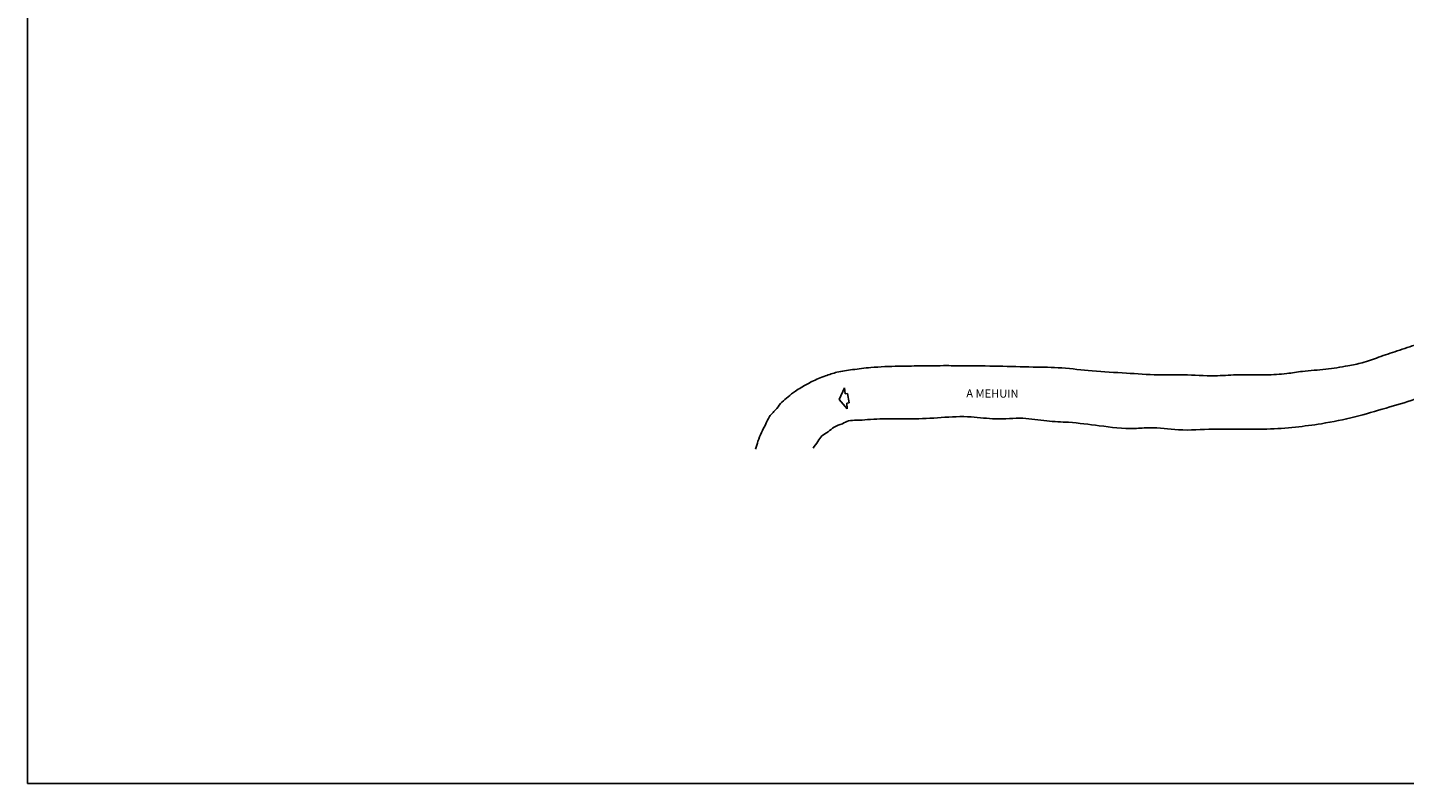
# Model space of a CAD drawing. Units: millimetres. Extents: x -2081 to 1348, y 43 to 1625.
# Drawn here: x 290 to 712, y 43 to 274 of the extents above; entities that cross this region are included whole.
import ezdxf

# ---------------------------------------------------------------- set-up
doc = ezdxf.new("R2010")
doc.units = ezdxf.units.MM
doc.header["$LTSCALE"] = 0.9
picture_1 = doc.add_image_def('image1.jpg', size_in_pixel=(3000, 1940))

msp = doc.modelspace()

# ---------------------------------------------------------------- linework, layer by layer
at = {"color": 1}
for p, q in [((538.385, 160.212), (540.081, 163.788)), ((540.081, 163.788), (540.27, 161.953)), ((540.27, 161.953), (541, 162.062)), ((541, 162.062), (541.468, 159.207)), ((540.835, 157.436), (538.385, 160.212)), ((541.468, 159.207), (540.788, 159.177)), ((540.788, 159.177), (540.835, 157.436))]:
    msp.add_line(p, q, dxfattribs=at)
msp.add_spline([(1048.285, 460.517), (1045.28, 456.953), (1042.838, 454.139), (1041.561, 452.266), (1040.397, 449.824), (1039.434, 447.181), (1038.981, 445.16), (1038.895, 441.945), (1039.048, 439.535), (1039.679, 436.19), (1040.553, 433.426), (1042.157, 430.806), (1047.354, 423.624), (1052.898, 416.01), (1056.187, 411.474), (1057.66, 409.21), (1060.946, 404.683), (1063.778, 400.948), (1064.798, 398.91), (1065.138, 396.533), (1065.138, 394.496), (1064.798, 392.346), (1063.665, 389.742), (1062.192, 387.365), (1060.266, 385.328), (1056.753, 383.291), (1052.674, 379.782), (1049.048, 377.179), (1045.422, 374.576), (1020.427, 355.598), (1009.782, 348.072), (998.481, 340.873), (983.249, 330.894), (964.578, 318.951), (953.605, 311.916), (937.756, 302.153), (919.993, 290.798), (902.372, 279.3), (892.709, 273.196), (883.614, 267.092), (875.656, 262.266), (869.119, 257.582), (865.283, 255.452), (855.568, 249.256), (845.818, 242.966), (838.709, 238.908), (829.162, 233.836), (821.647, 229.981), (816.162, 226.937), (809.256, 223.285), (804.178, 221.053), (798.897, 218.01), (793.616, 215.778), (787.319, 212.532), (781.226, 210.097), (775.944, 207.662), (769.79, 204.809), (763.937, 202.319), (753.858, 197.014), (744.537, 191.601), (736.408, 187.162), (731.747, 184.996), (724.269, 180.991), (715.598, 177.201), (709.528, 175.144), (703.784, 173.195), (698.773, 171.525), (694.387, 170.595), (687.608, 169.533), (680.43, 168.869), (675.645, 168.205), (669.264, 167.807), (660.092, 167.807), (653.579, 167.541), (644.009, 167.807), (636.166, 167.807), (626.463, 168.338), (615.962, 169.002), (606.657, 169.931), (597.884, 170.197), (587.25, 170.462), (576.483, 170.595), (571.443, 170.629), (563.016, 170.557), (556.668, 170.457), (548.105, 170.053), (542.487, 169.405), (537.733, 168.614), (534.204, 167.463), (530.026, 165.736), (526.784, 163.937), (524.984, 162.858), (522.751, 161.059), (520.878, 159.476), (519.293, 157.534), (517.06, 155.015), (515.908, 152.785), (514.611, 150.123), (513.531, 147.46), (512.811, 145.086)], degree=3, dxfattribs=at)
msp.add_open_spline([(530.423, 145.333), (530.92, 146.016), (531.825, 147.258), (533.028, 149.296), (535.147, 150.238), (536.867, 152.076), (539.254, 152.64), (541.37, 153.94), (544.097, 153.829), (547.266, 154.127), (551.104, 154.364), (555.561, 154.296), (561.834, 154.259), (569.688, 154.709), (578.353, 155.288), (586.666, 153.9), (594.454, 154.964), (601.844, 153.494), (609.695, 153.354), (618.627, 152.149), (626.929, 151.075), (635.022, 151.871), (643.007, 150.529), (651.868, 151.283), (660.918, 151.172), (669.356, 151.026), (678.075, 151.704), (687.084, 152.872), (696.397, 154.734), (705.843, 157.606), (714.03, 159.885), (721.597, 163.048), (728.928, 166.183), (736.876, 169.948), (744.353, 173.614), (750.118, 177.95), (756.168, 179.522), (760.838, 182.997), (766.378, 185.465), (772.493, 187.959), (778.315, 190.24), (783.471, 193.287), (789.288, 195.784), (795.681, 198.221), (801.865, 202.325), (808.526, 204.355), (814.122, 208.047), (819.952, 210.577), (825.984, 213.869), (833.52, 218.193), (842.545, 222.473), (850.254, 227.675), (858.375, 230.959), (865.476, 236.019), (873.688, 239.79), (880.036, 244.74), (886.338, 248.09), (891.534, 252.537), (898.12, 255.977), (905.331, 261.229), (913.861, 265.615), (922.586, 271.859), (931.561, 277.958), (941.197, 283.403), (949.345, 288.744), (956.079, 294.157), (965.278, 298.083), (973.663, 303.62), (981.611, 309.145), (988.602, 313.107), (995.088, 317.72), (1002.375, 321.704), (1008.958, 326.65), (1016.059, 330.435), (1022.847, 335.155), (1028.927, 339.338), (1034.943, 343.22), (1039.922, 347.329), (1045.521, 351.717), (1052.415, 356.658), (1057.426, 360.574), (1063.43, 364.48), (1068.341, 368.427), (1072.71, 371.562), (1075.486, 373.863), (1077.216, 374.872), (1078.284, 375.195), (1079.415, 375.28), (1080.379, 375.09), (1081.31, 374.775), (1082.028, 374.265), (1082.85, 373.706), (1083.712, 372.754), (1084.483, 371.44), (1085.413, 370.258), (1086.237, 369.179), (1087.731, 366.748), (1090.643, 362.741), (1094.081, 357.974), (1097.985, 352.395), (1100.153, 349.917), (1103.685, 344.899), (1106.98, 340.562)], degree=3, knots=[0, 0, 0, 0, 2.5481386, 4.6357244, 6.8946167, 9.2755161, 11.9908404, 14.0479418, 16.5634713, 19.9124579, 23.6785305, 28.0655314, 33.2881555, 42.4894389, 51.6836206, 59.2302056, 67.589008, 74.9481671, 81.6461402, 91.1045844, 101.9996589, 106.6003006, 115.3966076, 126.0528015, 133.1555673, 142.5562864, 151.3525935, 159.3592538, 169.8061299, 179.7913255, 188.9751348, 195.2630573, 204.3691563, 212.9004073, 221.6426708, 229.3454678, 234.2341575, 240.0991246, 246.5840072, 252.3794179, 259.9333018, 265.2917428, 270.3006803, 278.9103586, 285.7527706, 292.396927, 299.5914701, 305.7239602, 311.434699, 320.1970256, 331.785816, 341.3555106, 347.9775423, 357.9372187, 367.3663749, 374.9460887, 381.977033, 388.6950451, 395.3348305, 404.1778742, 415.4074405, 424.0134782, 436.3299757, 447.9495997, 457.1869692, 465.5589804, 473.7146183, 486.9973344, 495.6250885, 502.7511791, 511.0775432, 519.4721268, 527.6173697, 535.7135563, 543.5569685, 552.3976943, 557.863927, 565.0138088, 571.7461538, 579.1822933, 587.613681, 593.7610434, 600.6204176, 606.4973199, 610.2196863, 611.2123121, 612.4572255, 613.5349643, 614.580861, 615.3843166, 616.463427, 617.2000712, 618.3649177, 620.2740084, 621.7604372, 622.8718336, 624.3433071, 630.319262, 637.627033, 642.4112964, 649.4611683, 652.5568528, 652.5568528, 652.5568528, 652.5568528], dxfattribs=at)

# ---------------------------------------------------------------- texts
at = {"insert": (577.402, 163.389), "char_height": 2.5, "width": 73.61759, "attachment_point": 1, "rotation": 359.67234}
msp.add_mtext('{\\fRomantic|b0|i0|c2|p2;\\C1;A MEHUIN}', dxfattribs=at)

# ---------------------------------------------------------------- referenced raster images: frames only (the image files are external)
image = msp.add_image(picture_1, insert=(289.602, 42.586), size_in_units=(1058.333, 684.389))
image.dxf.flags = 7

doc.saveas('drawing.dxf')
